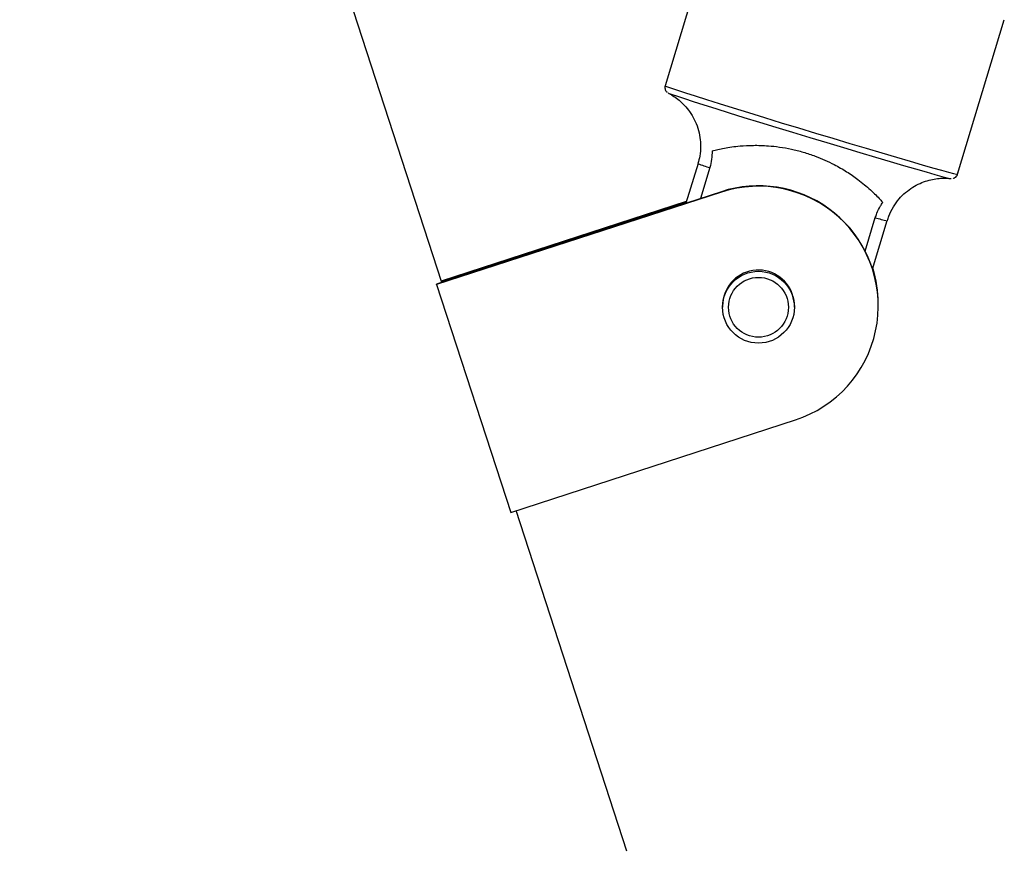
# Model space of a CAD drawing. Units: millimetres. Extents: x 2206 to 16818, y 2911 to 8851.
# Drawn here: x 5058 to 5222, y 7120 to 7259 of the extents above; entities that cross this region are included whole.
import ezdxf

# ---------------------------------------------------------------- set-up
doc = ezdxf.new("R2010")
doc.units = ezdxf.units.MM

msp = doc.modelspace()

# ---------------------------------------------------------------- linework, layer by layer
at = {"color": 7, "linetype": 'Continuous', "lineweight": 25}
for p, q in [((5128.29, 7215.02), (4962.88, 7724.08)), ((5173.38, 7273.67), (5165.57, 7247.85)), ((5214.39, 7233.09), (5222.2, 7258.9)), ((5171.06, 7234.89), (5169.05, 7228.26)), ((5173.04, 7234.2), (5171.48, 7229.05)), ((5174.97, 7230.18), (5127.42, 7214.73)), ((5174.97, 7230.11), (5127.42, 7214.66)), ((5174.97, 7230.11), (5174.97, 7230.18)), ((5128.2, 7215.29), (5169.15, 7228.59)), ((5128.22, 7215.23), (5169.13, 7228.51)), ((5198.97, 7220.25), (5200.66, 7225.85)), ((5200.2, 7217.26), (5202.64, 7225.34)), ((5127.42, 7214.66), (5127.42, 7214.73)), ((5127.42, 7214.66), (5139.78, 7176.62)), ((5175.15, 7211.09), (5175.15, 7210.88)), ((5187.15, 7210.88), (5187.15, 7211.09)), ((5201.15, 7211.39), (5201.15, 7211.46)), ((5201.15, 7211.09), (5201.15, 7211.16)), ((5139.78, 7176.62), (5187.33, 7192.07)), ((5159.16, 7120.02), (5140.67, 7176.91))]:
    msp.add_line(p, q, dxfattribs=at)
at = {"color": 8, "linetype": 'Continuous', "lineweight": 25, "flags": 128}
msp.add_lwpolyline([(5165.57, 7247.85), (5165.62, 7247.82), (5165.96, 7247.68), (5166.64, 7247.44), (5167.64, 7247.11), (5168.96, 7246.67), (5170.58, 7246.16), (5172.47, 7245.56), (5174.6, 7244.89), (5176.95, 7244.16), (5179.48, 7243.38), (5182.16, 7242.55), (5184.95, 7241.7), (5187.81, 7240.83), (5190.7, 7239.95), (5193.58, 7239.09), (5196.41, 7238.24), (5199.15, 7237.42), (5201.76, 7236.65), (5204.21, 7235.92), (5206.46, 7235.27), (5208.47, 7234.68), (5210.22, 7234.18), (5211.7, 7233.77), (5212.86, 7233.45), (5213.71, 7233.22), (5214.22, 7233.1), (5214.39, 7233.09), (5214.39, 7233.09)], dxfattribs=at)
at = {"color": 7, "linetype": 'Continuous', "lineweight": 25, "flags": 128}
for points in [[(5166.08, 7246.66), (5166.24, 7246.59), (5166.76, 7246.4), (5167.61, 7246.11), (5168.78, 7245.72), (5170.25, 7245.25), (5172.01, 7244.69), (5174.03, 7244.05), (5176.28, 7243.35), (5178.72, 7242.59), (5181.32, 7241.79), (5184.04, 7240.96), (5186.85, 7240.1), (5189.7, 7239.24), (5192.54, 7238.38), (5195.35, 7237.54), (5198.07, 7236.73), (5200.68, 7235.95), (5203.12, 7235.23), (5205.36, 7234.57), (5207.38, 7233.99), (5209.14, 7233.48), (5210.61, 7233.07), (5211.79, 7232.74), (5212.63, 7232.52), (5213.15, 7232.4), (5213.31, 7232.38)], [(5187.15, 7211.09), (5187.14, 7211.47), (5186.86, 7212.95)]]:
    msp.add_lwpolyline(points, dxfattribs=at)
at = {"color": 7, "linetype": 'Continuous', "lineweight": 25}
for centre, radius in [((5181.15, 7210.88), 6), ((5181.15, 7210.87), 5)]:
    msp.add_circle(centre, radius, dxfattribs=at)
at = {"color": 8, "linetype": 'Continuous', "lineweight": 25}
for centre, radius, start, end in [((5176.29, 7246.69), 12.91, 246.0616, 255.3863), ((5206.08, 7242.88), 17.88, 252.3689, 258.9249)]:
    msp.add_arc(centre, radius, start, end, dxfattribs=at)
at = {"color": 7, "linetype": 'Continuous', "lineweight": 25}
for centre, radius, start, end in [((5181.15, 7211.16), 20, 0.0028, 108.0008), ((5181.15, 7211.09), 20, 287.9989, 108.0034), ((5181.15, 7211.39), 20, 0.0007, 17.4109), ((5181.15, 7211.46), 20, 0, 17.3094), ((5181.15, 7211.09), 6, 18.0026, 179.9964)]:
    msp.add_arc(centre, radius, start, end, dxfattribs=at)
for points, knots in [([(5165.59, 7247.86), (5165.57, 7247.81), (5165.51, 7247.66), (5165.53, 7247.38), (5165.63, 7247.1), (5165.76, 7246.91), (5165.86, 7246.82), (5165.89, 7246.79), (5165.9, 7246.78)], [0, 0, 0, 0, 0.103993, 0.367525, 0.582804, 0.772671, 0.946863, 1, 1, 1, 1]), ([(5166.25, 7246.57), (5166.3, 7246.54), (5166.53, 7246.42), (5167.12, 7246.06), (5167.95, 7245.44), (5168.85, 7244.59), (5169.71, 7243.53), (5170.48, 7242.25), (5171.06, 7240.8), (5171.42, 7239.28), (5171.46, 7238.26), (5171.48, 7237.79)], [0, 0, 0, 0, 0.0206252, 0.097795, 0.199033, 0.3142182, 0.43907, 0.5755265, 0.7200043, 0.8693206, 1, 1, 1, 1]), ([(5171.48, 7237.79), (5171.47, 7237.23), (5171.43, 7236.25), (5171.14, 7235.31), (5171.02, 7234.9)], [0, 0, 0, 0, 0.5674559, 1, 1, 1, 1]), ([(5173.41, 7237.01), (5173.4, 7236.53), (5173.39, 7235.58), (5173.15, 7234.66), (5173.04, 7234.2)], [0, 0, 0, 0, 0.50284, 1, 1, 1, 1]), ([(5173.41, 7237.01), (5174.05, 7237.16), (5175.36, 7237.47), (5177.77, 7237.82), (5180.27, 7237.95), (5182.51, 7237.89), (5184.66, 7237.66), (5186.62, 7237.31), (5188.65, 7236.8), (5191.12, 7235.98), (5193.62, 7234.86), (5195.94, 7233.51), (5198.01, 7232.07), (5199.93, 7230.45), (5201.2, 7229.17), (5201.77, 7228.54), (5201.9, 7228.39)], [0, 0, 0, 0, 0.096025, 0.194775, 0.26669, 0.340216, 0.390596, 0.442191, 0.492669, 0.545121, 0.633779, 0.702297, 0.772718, 0.868908, 0.967856, 1, 1, 1, 1]), ([(5202.68, 7225.33), (5202.75, 7225.59), (5202.97, 7226.4), (5203.63, 7227.64), (5204.58, 7228.97), (5205.68, 7230.06), (5206.86, 7230.93), (5208.09, 7231.58), (5209.3, 7232.03), (5210.46, 7232.31), (5211.52, 7232.43), (5212.39, 7232.45), (5212.98, 7232.41), (5213.2, 7232.38), (5213.25, 7232.38)], [0, 0, 0, 0, 0.056829, 0.179951, 0.296014, 0.405963, 0.510184, 0.608711, 0.701247, 0.787054, 0.864514, 0.930444, 0.983279, 1, 1, 1, 1]), ([(5213.65, 7232.4), (5213.7, 7232.41), (5213.84, 7232.45), (5214.1, 7232.61), (5214.33, 7232.89), (5214.42, 7233.17), (5214.43, 7233.34), (5214.43, 7233.38)], [0, 0, 0, 0, 0.166479, 0.396823, 0.651592, 0.918348, 1, 1, 1, 1]), ([(5200.66, 7225.85), (5200.74, 7226.09), (5200.97, 7226.76), (5201.39, 7227.62), (5201.77, 7228.19), (5201.9, 7228.39)], [0, 0, 0, 0, 0.2715568, 0.7504038, 1, 1, 1, 1])]:
    msp.add_open_spline(points, degree=3, knots=knots, dxfattribs=at)

doc.saveas('drawing.dxf')
